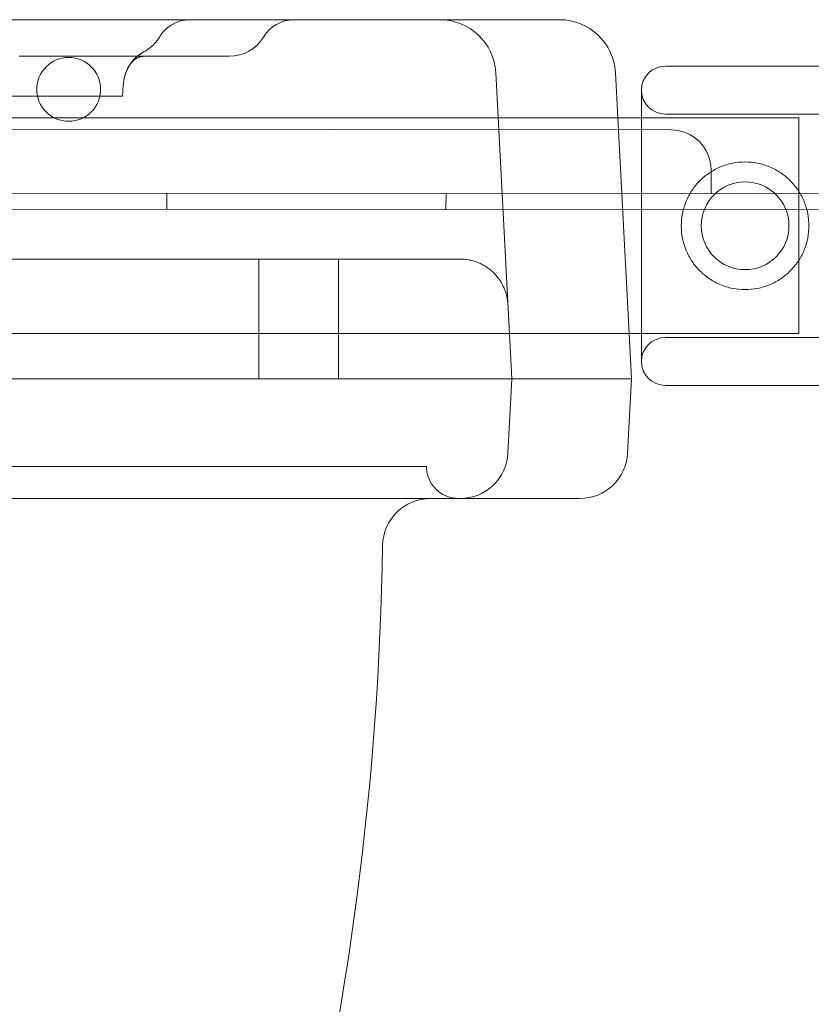
# Model space of a CAD drawing. Units: millimetres. Extents: x 39072 to 46572, y 8604 to 16104.
# Drawn here: x 43348 to 43447, y 13026 to 13150 of the extents above; entities that cross this region are included whole.
import ezdxf

# ---------------------------------------------------------------- set-up
doc = ezdxf.new("R2010")
doc.units = ezdxf.units.MM

# ---------------------------------------------------------------- blocks, each defined once
blk = doc.blocks.new('A$C00294823')
at = {"color": 0, "linetype": 'Continuous', "lineweight": 0}
for p, q in [((13983.95, 3631.31), (13732.91, 3631.31)), ((13983.95, 3631.31), (13994.94, 3631.31)), ((14006.93, 3631.31), (13994.94, 3631.31)), ((14006.93, 3631.31), (14009.94, 3631.31)), ((13942.32, 3626.73), (13968.54, 3626.73)), ((14023.19, 3625.49), (14043.81, 3625.49)), ((14001.93, 3624.68), (14003.95, 3586.31)), ((14017.23, 3619.01), (14016.93, 3624.68)), ((14020.19, 3588.49), (14020.19, 3622.49)), ((13937.21, 3621.73), (13953.08, 3621.73)), ((13169.92, 3619.01), (14002.23, 3619.01)), ((14002.23, 3619.01), (14020.19, 3619.01)), ((14018.65, 3592.01), (14017.23, 3619.01)), ((14020.19, 3619.01), (14039.92, 3619.01)), ((14023.19, 3619.49), (14046.04, 3619.49)), ((14039.92, 3619.01), (14039.92, 3592.01)), ((14023.93, 3617.5), (13185.93, 3618.35)), ((14028.92, 3609.5), (14028.92, 3612.5)), ((14058.92, 3609.47), (13150.92, 3610.39)), ((13960.69, 3607.57), (13960.7, 3609.57)), ((13995.69, 3607.53), (13995.7, 3609.53)), ((13150.92, 3608.39), (14057.91, 3607.47)), ((13150.92, 3608.39), (14057.91, 3607.47)), ((13877.9, 3601.31), (13997.47, 3601.31)), ((13972.23, 3586.31), (13972.23, 3601.31)), ((13982.23, 3586.31), (13982.23, 3601.31)), ((13169.92, 3592.01), (14003.65, 3592.01)), ((14003.65, 3592.01), (14020.19, 3592.01)), ((14018.95, 3586.31), (14018.65, 3592.01)), ((14020.19, 3592.01), (14039.92, 3592.01)), ((14023.19, 3591.49), (14046.04, 3591.49)), ((13707.16, 3586.31), (13983.95, 3586.31)), ((14003.95, 3586.31), (13983.95, 3586.31)), ((14003.46, 3577), (14003.95, 3586.31)), ((14003.95, 3586.31), (14008.94, 3586.31)), ((14008.94, 3586.31), (14013.95, 3586.31)), ((14018.95, 3586.31), (14013.95, 3586.31)), ((14018.46, 3577), (14018.95, 3586.31)), ((14023.19, 3585.49), (14043.77, 3585.49)), ((13993.26, 3575.31), (13919.94, 3575.31)), ((13993.26, 3575.31), (13919.94, 3575.31)), ((13983.95, 3571.31), (13939.96, 3571.31)), ((13983.95, 3571.31), (13997.47, 3571.31)), ((14008.45, 3571.31), (13997.47, 3571.31)), ((14008.45, 3571.31), (14012.47, 3571.31))]:
    blk.add_line(p, q, dxfattribs=at)
for centre, radius in [((13948.41, 3622.58), 4), ((14033.19, 3605.49), 5.5)]:
    blk.add_circle(centre, radius, dxfattribs=at)
for centre, radius, start, end in [((13976.66, 3626.81), 4.5, 90, 148.7978), ((13994.94, 3624.31), 7, 3, 90), ((14009.94, 3624.31), 7, 3, 90), ((13968.54, 3631.73), 5, 270, 328.7978), ((14023.19, 3622.49), 3, 90, 180), ((14023.19, 3622.49), 3, 180, 270), ((14023.92, 3612.5), 5, 359.9419, 89.9419), ((13997.47, 3595.31), 6, 83.2733, 90), ((14023.19, 3588.49), 3, 90, 180), ((14023.19, 3588.49), 3, 180, 270), ((13997.47, 3577.31), 6, 270, 357), ((14012.47, 3577.31), 6, 270, 357), ((13993.75, 3565.31), 6, 90, 179.1207), ((13602.79, 3571.31), 385, 346.0426, 359.1207)]:
    blk.add_arc(centre, radius, start, end, dxfattribs=at)
blk.add_ellipse((13960.25, 3622.92), major_axis=(4.1, -2.87), ratio=0.997517, start_param=2.672983, end_param=3.665478, dxfattribs=at)
for points, knots in [([(13959.78, 3629.14), (13960.04, 3629.56), (13960.36, 3629.94), (13961.1, 3630.56), (13961.52, 3630.81), (13962.41, 3631.17), (13962.88, 3631.27), (13963.45, 3631.31), (13963.54, 3631.31), (13963.63, 3631.31)], [0, 0, 0, 0, 1.459069, 1.459069, 2.892204, 2.892204, 4.327019, 4.327019, 4.600252, 4.600252, 4.600252, 4.600252]), ([(13957.89, 3627.33), (13958.36, 3627.59), (13958.8, 3627.93), (13959.4, 3628.57), (13959.61, 3628.85), (13959.79, 3629.14)], [0, 0, 0, 0, 1.621349, 1.621349, 2.646246, 2.646246, 2.646246, 2.646246]), ([(13957.83, 3626.73), (13957.75, 3626.73), (13957.6, 3626.72), (13957.22, 3626.61), (13956.97, 3626.5), (13956.4, 3626.13), (13956.25, 3625.92), (13956.17, 3625.81), (13956.16, 3625.8), (13956.16, 3625.79), (13956.15, 3625.79), (13956.15, 3625.79), (13956.15, 3625.79), (13956.15, 3625.79), (13956.15, 3625.79), (13956.15, 3625.79), (13956.15, 3625.79), (13956.16, 3625.79), (13956.16, 3625.79), (13956.16, 3625.8)], [0, 0, 0, 0, 1.359721, 1.359721, 3.006411, 3.006411, 5.658669, 5.658669, 6.031178, 6.031178, 6.21865, 6.21865, 6.236036, 6.236036, 6.265825, 6.265825, 6.301287, 6.301287, 6.408063, 6.408063, 6.408063, 6.408063]), ([(13957.83, 3626.73), (13957.76, 3626.73), (13957.63, 3626.72), (13957.27, 3626.63), (13957.04, 3626.53), (13956.66, 3626.3), (13956.48, 3626.15), (13956.3, 3625.98), (13956.26, 3625.93), (13956.2, 3625.85), (13956.19, 3625.84), (13956.15, 3625.77)], [0, 0, 0, 0, 1.266614, 1.266614, 2.842062, 2.842062, 4.148631, 4.148631, 5.264013, 5.264013, 6.425792, 6.425792, 6.425792, 6.425792]), ([(13956.17, 3625.8), (13956.17, 3625.81), (13956.17, 3625.81), (13956.17, 3625.81), (13956.17, 3625.81), (13956.17, 3625.81), (13956.17, 3625.81), (13956.17, 3625.81), (13956.17, 3625.81), (13956.17, 3625.81), (13956.17, 3625.81), (13956.17, 3625.81), (13956.17, 3625.81), (13956.17, 3625.81), (13956.17, 3625.81), (13956.17, 3625.81), (13956.17, 3625.81), (13956.17, 3625.81), (13956.17, 3625.81), (13956.19, 3625.84), (13956.21, 3625.87), (13956.27, 3625.94), (13956.3, 3625.99), (13956.44, 3626.17), (13956.55, 3626.29), (13957.02, 3626.78), (13957.44, 3627.09), (13957.88, 3627.33)], [0, 0, 0, 0, 0.212855, 0.212855, 0.292673, 0.292673, 0.352536, 0.352536, 0.352887, 0.352887, 0.353218, 0.353218, 0.353259, 0.353259, 0.35328, 0.35328, 0.353301, 0.353301, 0.353343, 0.353343, 0.462217, 0.462217, 0.631507, 0.631507, 1.139961, 1.139961, 2.661354, 2.661354, 2.661354, 2.661354]), ([(13956.17, 3625.8), (13956.17, 3625.81), (13956.17, 3625.81), (13956.17, 3625.81), (13956.17, 3625.81), (13956.17, 3625.81), (13956.17, 3625.81), (13956.17, 3625.81), (13956.17, 3625.81), (13956.17, 3625.81), (13956.17, 3625.81), (13956.17, 3625.81), (13956.17, 3625.81), (13956.17, 3625.81), (13956.17, 3625.81), (13956.17, 3625.81), (13956.17, 3625.81), (13956.17, 3625.81), (13956.17, 3625.81), (13956.14, 3625.76), (13956.11, 3625.72), (13956.02, 3625.58), (13955.96, 3625.49), (13955.75, 3625.12), (13955.62, 3624.82), (13955.4, 3624.15), (13955.32, 3623.76), (13955.28, 3623.38)], [0, 0, 0, 0, 0.212854, 0.212854, 0.292673, 0.292673, 0.352536, 0.352536, 0.352887, 0.352887, 0.353218, 0.353218, 0.353259, 0.353259, 0.353301, 0.353301, 0.353344, 0.353344, 0.353513, 0.353513, 0.523066, 0.523066, 0.841914, 0.841914, 1.802407, 1.802407, 2.970146, 2.970146, 2.970146, 2.970146]), ([(13955.14, 3621.73), (13955.14, 3621.73), (13955.13, 3621.73), (13955.12, 3621.73), (13955.11, 3621.73), (13955.08, 3621.73), (13955.01, 3621.73), (13954.9, 3621.73), (13954.8, 3621.73), (13954.76, 3621.73), (13954.68, 3621.73), (13954.64, 3621.73), (13954.51, 3621.73), (13954.31, 3621.73), (13954.07, 3621.73), (13953.88, 3621.73), (13953.82, 3621.73), (13953.68, 3621.73), (13953.61, 3621.73), (13953.4, 3621.73), (13953.24, 3621.73), (13953.08, 3621.73)], [0.5005074, 0.5005074, 0.5005074, 0.5005074, 0.53125, 0.53125, 0.5625, 0.5625, 0.625, 0.6875, 0.6875, 0.71875, 0.71875, 0.75, 0.75, 0.8125, 0.875, 0.875, 0.90625, 0.90625, 0.9375, 0.9375, 1, 1, 1, 1]), ([(14033.19, 3597.49), (14033.7, 3597.49), (14034.22, 3597.54), (14035.26, 3597.74), (14035.77, 3597.9), (14036.76, 3598.31), (14037.23, 3598.56), (14038.09, 3599.15), (14038.49, 3599.48), (14039.2, 3600.18), (14039.53, 3600.58), (14040.11, 3601.45), (14040.37, 3601.92), (14040.78, 3602.9), (14040.93, 3603.42), (14041.14, 3604.45), (14041.19, 3604.98), (14041.19, 3605.99), (14041.14, 3606.52), (14040.93, 3607.56), (14040.78, 3608.07), (14040.37, 3609.05), (14040.11, 3609.53), (14039.53, 3610.39), (14039.2, 3610.79), (14038.49, 3611.49), (14038.09, 3611.83), (14037.23, 3612.41), (14036.76, 3612.67), (14035.77, 3613.08), (14035.26, 3613.23), (14034.22, 3613.44), (14033.7, 3613.49), (14032.68, 3613.49), (14032.15, 3613.44), (14031.12, 3613.23), (14030.6, 3613.08), (14029.62, 3612.67), (14029.15, 3612.41), (14028.28, 3611.83), (14027.88, 3611.49), (14027.18, 3610.79), (14026.85, 3610.39), (14026.26, 3609.53), (14026.01, 3609.05), (14025.6, 3608.07), (14025.44, 3607.56), (14025.24, 3606.52), (14025.19, 3605.99), (14025.19, 3604.98), (14025.24, 3604.45), (14025.44, 3603.42), (14025.6, 3602.9), (14026.01, 3601.92), (14026.26, 3601.45), (14026.85, 3600.58), (14027.18, 3600.18), (14027.88, 3599.48), (14028.28, 3599.15), (14029.15, 3598.56), (14029.62, 3598.31), (14030.6, 3597.9), (14031.12, 3597.74), (14032.15, 3597.54), (14032.68, 3597.49), (14033.19, 3597.49)], [0, 0, 0, 0, 1.526231, 1.526231, 3.052461, 3.052461, 4.578692, 4.578692, 6.104923, 6.104923, 7.629609, 7.629609, 9.154296, 9.154296, 10.678983, 10.678983, 12.203669, 12.203669, 13.728356, 13.728356, 15.253043, 15.253043, 16.777729, 16.777729, 18.302416, 18.302416, 19.828647, 19.828647, 21.354877, 21.354877, 22.881108, 22.881108, 24.407339, 24.407339, 25.933569, 25.933569, 27.4598, 27.4598, 28.986031, 28.986031, 30.512261, 30.512261, 32.036948, 32.036948, 33.561635, 33.561635, 35.086321, 35.086321, 36.611008, 36.611008, 38.135695, 38.135695, 39.660381, 39.660381, 41.185068, 41.185068, 42.709755, 42.709755, 44.235985, 44.235985, 45.762216, 45.762216, 47.288447, 47.288447, 48.814677, 48.814677, 48.814677, 48.814677]), ([(13998.17, 3601.27), (13998.37, 3601.25), (13998.58, 3601.21), (13998.97, 3601.12), (13999.17, 3601.07), (13999.45, 3600.97), (13999.55, 3600.94), (13999.73, 3600.87), (13999.83, 3600.83), (14000.1, 3600.71), (14000.27, 3600.62), (14000.6, 3600.43), (14000.76, 3600.33), (14001.06, 3600.12), (14001.21, 3600), (14001.62, 3599.66), (14001.86, 3599.41), (14002.14, 3599.08), (14002.19, 3599.01), (14002.29, 3598.88), (14002.34, 3598.81), (14002.49, 3598.6), (14002.57, 3598.46), (14002.82, 3598.04), (14002.96, 3597.75), (14003.13, 3597.31), (14003.18, 3597.16), (14003.24, 3596.93), (14003.26, 3596.86), (14003.3, 3596.71), (14003.32, 3596.63), (14003.37, 3596.4), (14003.39, 3596.25), (14003.42, 3596.01), (14003.44, 3595.9), (14003.45, 3595.76), (14003.45, 3595.7), (14003.46, 3595.66), (14003.46, 3595.64), (14003.46, 3595.63)], [0, 0, 0, 0, 0.0625, 0.0625, 0.125, 0.125, 0.15625, 0.15625, 0.1875, 0.1875, 0.25, 0.25, 0.3125, 0.3125, 0.375, 0.375, 0.5, 0.5, 0.53125, 0.53125, 0.5625, 0.5625, 0.625, 0.625, 0.75, 0.75, 0.8125, 0.8125, 0.84375, 0.84375, 0.875, 0.875, 0.9375, 0.9375, 0.96875, 0.984375, 0.992188, 0.992188, 1, 1, 1, 1]), ([(13993.26, 3575.31), (13993.26, 3574.88), (13993.33, 3574.44), (13993.61, 3573.62), (13993.82, 3573.23), (13994.35, 3572.54), (13994.67, 3572.23), (13995.39, 3571.75), (13995.79, 3571.57), (13996.55, 3571.36), (13997.25, 3571.31), (13997.26, 3571.31)], [0, 0, 0, 0, 1.296425, 1.296425, 2.596798, 2.596798, 3.897015, 3.897015, 5.197216, 5.197216, 6.256658, 6.256658, 6.256658, 6.256658])]:
    blk.add_open_spline(points, degree=3, knots=knots, dxfattribs=at)
for points in [[(13959.79, 3629.14), (13959.79, 3629.14), (13959.79, 3629.14), (13959.8, 3629.14)], [(13942.32, 3626.73), (13942.27, 3626.73), (13942.22, 3626.73), (13942.18, 3626.73)], [(13957.89, 3627.33), (13957.89, 3627.33), (13957.89, 3627.33), (13957.89, 3627.33)], [(13955.28, 3623.37), (13955.23, 3622.83), (13955.18, 3622.28), (13955.14, 3621.73)]]:
    blk.add_open_spline(points, degree=3, dxfattribs=at)

msp = doc.modelspace()

# ---------------------------------------------------------------- block references
at = {"color": 0}
msp.add_blockref('A$C00294823', (29405.63, 9518.55), dxfattribs=at)

doc.saveas('drawing.dxf')
